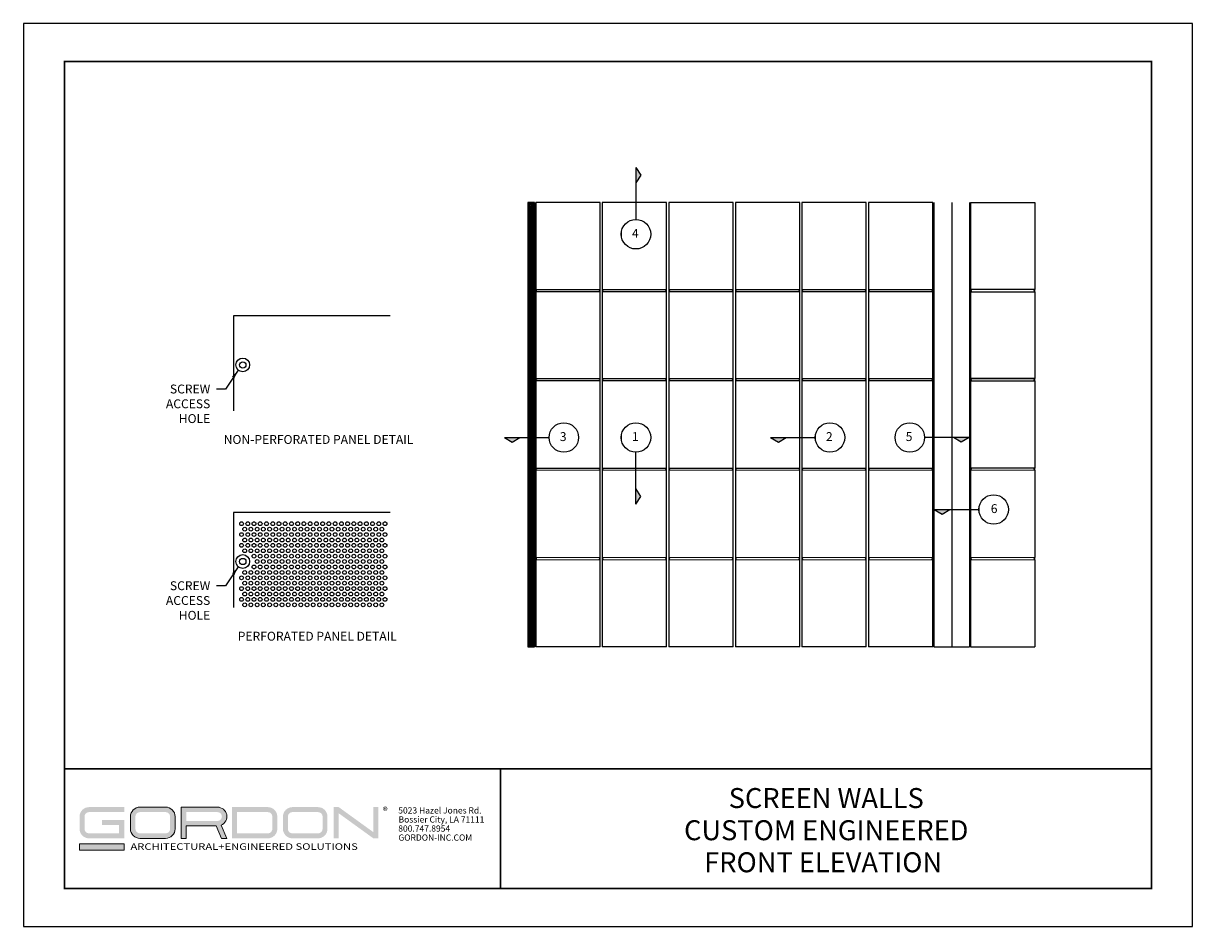
# Model space of a CAD drawing. Units: inches. Extents: x 2.6 to 91.3, y 3.4 to 11.9.
# Drawn here: x 2.6 to 13.6, y 3.4 to 11.9 of the extents above; entities that cross this region are included whole.
import ezdxf
from ezdxf.enums import TextEntityAlignment as Align

# ---------------------------------------------------------------- set-up
doc = ezdxf.new("R2010")
doc.units = ezdxf.units.IN
doc.header["$MEASUREMENT"] = 0
doc.layers.get('0').update_dxf_attribs({"linetype": 'CONTINUOUS'})
doc.layers.get('Defpoints').update_dxf_attribs({"color": 9, "linetype": 'CONTINUOUS'})
for name, color, linetype in [('DETAIL', 1, 'CONTINUOUS'), ('DIM', 1, 'CONTINUOUS'), ('PANEL', 60, 'CONTINUOUS'), ('TEXT', 3, 'CONTINUOUS'), ('TURRET', 6, 'CONTINUOUS'), ('TURRETPERF', 3, 'CONTINUOUS')]:
    doc.layers.add(name, color=color, linetype=linetype)
doc.layers.add('HOLES', color=2, linetype='CONTINUOUS', lineweight=18)
doc.layers.add('LOGO', color=7, linetype='CONTINUOUS', lineweight=5)
doc.layers.add('SUPORT_STRUCTUR', color=40, linetype='CONTINUOUS', lineweight=9, transparency=0.2)
doc.styles.add('ADDRESS', font='arial.ttf')
doc.styles.get("Standard").update_dxf_attribs({"font": 'arial.ttf'})
doc.styles.add('STD', font='arial.ttf')
doc.dimstyles.new('A-DIM64$7', dxfattribs={"dimscale": 64, "dimtxt": 0.125, "dimasz": 0.125, "dimexe": 0.14, "dimexo": 0.07, "dimgap": 0.09, "dimtad": 0, "dimtih": 1, "dimtoh": 1, "dimdec": 5, "dimzin": 3, "dimdsep": 46, "dimlunit": 4, "dimtxsty": 'STD', "dimcen": 0, "dimclrd": 256, "dimclre": 3, "dimclrt": 256, "dimadec": 0, "dimazin": 0, "dimtfac": 1, "dimtdec": 3, "dimtofl": 0, "dimtmove": 0, "dimatfit": 3, "dimfxl": 1, "dimfrac": 2, "dimtolj": 1, "dimtzin": 0, "dimarcsym": 1})

# ---------------------------------------------------------------- blocks, each defined once
blk = doc.blocks.new('56_2020_WEB')
at = {"layer": 'LOGO'}
h = blk.add_hatch(color=256, dxfattribs=at)
h.dxf.hatch_style = 1
h.paths.add_polyline_path([(0.559, 0.764), (0.229, 0.764, 0.414214), (0.14, 0.675), (0.14, 0.56, 0.414214), (0.229, 0.471), (0.559, 0.471), (0.559, 0.644), (0.352, 0.644), (0.352, 0.597), (0.512, 0.597), (0.512, 0.518), (0.229, 0.518, -0.414214), (0.187, 0.56), (0.187, 0.675, -0.414214), (0.229, 0.717), (0.559, 0.717)])
h.paths.add_polyline_path([(0.948, 0.764), (0.707, 0.764, 0.414214), (0.618, 0.675), (0.618, 0.56, 0.414214), (0.707, 0.471), (0.948, 0.471, 0.414214), (1.037, 0.56), (1.037, 0.675, 0.414214)])
h.paths.add_polyline_path([(0.948, 0.717, -0.414214), (0.99, 0.675), (0.99, 0.56, -0.414214), (0.948, 0.518), (0.707, 0.518, -0.414214), (0.665, 0.56), (0.665, 0.675, -0.414214), (0.707, 0.717)], flags=16)
h.paths.add_polyline_path([(1.435, 0.764), (1.095, 0.764), (1.095, 0.471), (1.142, 0.471), (1.142, 0.587), (1.422, 0.587), (1.473, 0.471), (1.524, 0.471), (1.47, 0.594, 0.816093)])
h.paths.add_polyline_path([(1.435, 0.717, -1), (1.435, 0.634), (1.142, 0.634), (1.142, 0.717)], flags=16)
h.paths.add_polyline_path([(1.909, 0.764), (1.573, 0.764), (1.573, 0.471), (1.909, 0.471, 0.414214), (1.997, 0.56), (1.997, 0.675, 0.414214)])
h.paths.add_polyline_path([(1.909, 0.717, -0.414214), (1.95, 0.675), (1.95, 0.56, -0.414214), (1.909, 0.518), (1.62, 0.518), (1.62, 0.717)], flags=16)
h.paths.add_polyline_path([(2.38, 0.764), (2.139, 0.764, 0.414214), (2.05, 0.675), (2.05, 0.56, 0.414214), (2.139, 0.471), (2.38, 0.471, 0.414214), (2.468, 0.56), (2.468, 0.675, 0.414214)])
h.paths.add_polyline_path([(2.38, 0.717, -0.414214), (2.422, 0.675), (2.422, 0.56, -0.414214), (2.38, 0.518), (2.139, 0.518, -0.414214), (2.097, 0.56), (2.097, 0.675, -0.414214), (2.139, 0.717)], flags=16)
h.paths.add_polyline_path([(2.574, 0.764), (2.527, 0.764), (2.527, 0.471), (2.574, 0.471), (2.574, 0.706), (2.899, 0.471), (2.946, 0.471), (2.946, 0.764), (2.899, 0.764), (2.899, 0.529)])
h = blk.add_hatch(color=1, dxfattribs=at)
h.dxf.hatch_style = 1
h.paths.add_polyline_path([(0.559, 0.418), (0.14, 0.418), (0.14, 0.361), (0.559, 0.361)])
for points in [[(0.707, 0.471, -0.414214), (0.618, 0.56), (0.618, 0.675, -0.414214), (0.707, 0.764), (0.948, 0.764, -0.414214), (1.037, 0.675), (1.037, 0.56, -0.414214), (0.948, 0.471)], [(1.095, 0.471), (1.142, 0.471), (1.142, 0.587), (1.422, 0.587), (1.473, 0.471), (1.524, 0.471), (1.47, 0.594, 0.816093), (1.435, 0.764), (1.095, 0.764)]]:
    blk.add_lwpolyline(points, format="xyb", close=True, dxfattribs=at)
at = {"layer": 'LOGO', "color": 1}
blk.add_lwpolyline([(0.559, 0.361), (0.14, 0.361), (0.14, 0.418), (0.559, 0.418)], close=True, dxfattribs=at)
at = {"layer": 'LOGO'}
for s, p in [('5023 Hazel Jones Rd.', (3.133, 0.704)), ('Bossier City, LA 71111', (3.136, 0.619)), ('800.747.8954', (3.133, 0.534)), ('GORDON-INC.COM', (3.134, 0.449))]:
    blk.add_text(s, height=0.05846, dxfattribs=at).set_placement(p)
at = {"layer": 'LOGO', "style": 'ADDRESS', "width": 1.257419}
blk.add_text('ARCHITECTURAL+ENGINEERED SOLUTIONS', height=0.06139, dxfattribs=at).set_placement((0.618, 0.363))
at = {"layer": 'LOGO', "color": 1, "insert": (2.989, 0.764), "char_height": 0.0674, "attachment_point": 1, "style": 'STD'}
blk.add_mtext('®', dxfattribs=at)
blk = doc.blocks.new('TBLOCK_V9WS')
at = {"style": 'STD', "flags": 4}
for tag, p in [('WEB_TITLE1', (-3.053, 0.943)), ('DESCRIPTION', (-3.053, 0.641)), ('WEB_TITLE3', (-3.053, 0.34))]:
    blk.add_attdef(tag, text='', height=0.188, dxfattribs=at).set_placement(p, align=Align.TOP_CENTER)
blk = doc.blocks.new('4345')
at = {"layer": 'HOLES'}
for centre in [(947.6, -32130.1), (947.6, -32131.1), (1004.1, -32130.1), (1004.1, -32131.1)]:
    blk.add_circle(centre, 0.157, dxfattribs=at)
at = {"layer": 'SUPORT_STRUCTUR'}
blk.add_lwpolyline([(1004.9, -32131.6), (1004.9, -32129.6), (946.9, -32129.6), (946.9, -32131.6)], close=True, dxfattribs=at)
blk = doc.blocks.new('WEB00693')
at = {"layer": 'DETAIL'}
h = blk.add_hatch(dxfattribs=at)
h.set_pattern_fill('ANSI31', color=256, scale=8)
h.set_pattern_definition([(45, (573.8853, 270.066), (-0.7071068, 0.7071068), [])])
h.paths.add_polyline_path([(423.7, 510.3), (417.7, 510.3), (417.7, 109.7), (423.7, 109.7)])
for p, q in [((423.7, 510.3), (423.7, 109.7)), ((782.7, 510.3), (782.7, 109.7)), ((783.7, 510.3), (783.7, 109.7)), ((799.7, 510.3), (799.7, 109.7)), ((815.7, 510.3), (815.7, 109.7)), ((816.7, 510.3), (816.7, 109.7)), ((783.7, 109.7), (815.7, 109.7))]:
    blk.add_line(p, q, dxfattribs=at)
blk.add_lwpolyline([(423.7, 510.3), (417.7, 510.3), (417.7, 109.7), (423.7, 109.7)], close=True, dxfattribs=at)
at = {"layer": 'DIM'}
for p, q in [((515, 541.9), (519.3, 534.9)), ((519.3, 534.9), (515, 527.9)), ((396.5, 298.5), (403.5, 294.2)), ((403.5, 294.2), (410.5, 298.5)), ((636.4, 298.5), (643.4, 294.2)), ((643.4, 294.2), (650.4, 298.5)), ((808.3, 294.2), (801.3, 298.5)), ((815.3, 298.5), (808.3, 294.2)), ((519.3, 245.4), (515, 252.4)), ((515, 238.4), (519.3, 245.4)), ((784, 233.6), (791, 229.3)), ((791, 229.3), (798, 233.6))]:
    blk.add_line(p, q, dxfattribs=at)
for points in [[(515, 527.9), (519.3, 534.9), (515, 541.9)], [(410.5, 298.5), (403.5, 294.2), (396.5, 298.5)], [(650.4, 298.5), (643.4, 294.2), (636.4, 298.5)], [(801.3, 298.5), (808.3, 294.2), (815.3, 298.5)], [(515, 252.4), (519.3, 245.4), (515, 238.4)], [(798, 233.6), (791, 229.3), (784, 233.6)]]:
    blk.add_solid(points, dxfattribs=at)
at = {"layer": 'PANEL'}
for p, q in [((424.7, 268.9), (424.7, 190.3)), ((482.7, 190.3), (482.7, 268.9)), ((484.7, 268.9), (484.7, 190.3)), ((542.7, 190.3), (542.7, 268.9)), ((544.7, 268.9), (544.7, 190.3)), ((602.7, 190.3), (602.7, 268.9)), ((604.7, 268.9), (604.7, 190.3)), ((662.7, 190.3), (662.7, 268.9)), ((664.7, 268.9), (664.7, 190.3)), ((722.7, 190.3), (722.7, 268.9)), ((724.7, 268.9), (724.7, 190.3)), ((782.7, 190.3), (782.7, 268.9)), ((816.7, 190.3), (816.7, 268.9)), ((874.7, 268.9), (874.7, 190.3)), ((424.7, 188.3), (424.7, 109.7)), ((482.7, 109.7), (482.7, 188.3)), ((484.7, 188.3), (484.7, 109.7)), ((542.7, 109.7), (542.7, 188.3)), ((544.7, 188.3), (544.7, 109.7)), ((602.7, 109.7), (602.7, 188.3)), ((604.7, 188.3), (604.7, 109.7)), ((662.7, 109.7), (662.7, 188.3)), ((664.7, 188.3), (664.7, 109.7)), ((722.7, 109.7), (722.7, 188.3)), ((724.7, 188.3), (724.7, 109.7)), ((782.7, 109.7), (782.7, 188.3)), ((816.7, 109.7), (816.7, 188.3)), ((874.7, 188.3), (874.7, 109.7)), ((482.7, 109.7), (424.7, 109.7)), ((542.7, 109.7), (484.7, 109.7)), ((602.7, 109.7), (544.7, 109.7)), ((662.7, 109.7), (604.7, 109.7)), ((722.7, 109.7), (664.7, 109.7)), ((782.7, 109.7), (724.7, 109.7)), ((816.7, 109.7), (874.7, 109.7))]:
    blk.add_line(p, q, dxfattribs=at)
for points in [[(424.7, 431.9), (482.7, 431.9), (482.7, 510.3), (424.7, 510.3)], [(484.7, 431.9), (542.7, 431.9), (542.7, 510.3), (484.7, 510.3)], [(544.7, 431.9), (602.7, 431.9), (602.7, 510.3), (544.7, 510.3)], [(604.7, 431.9), (662.7, 431.9), (662.7, 510.3), (604.7, 510.3)], [(664.7, 431.9), (722.7, 431.9), (722.7, 510.3), (664.7, 510.3)], [(724.7, 431.9), (782.7, 431.9), (782.7, 510.3), (724.7, 510.3)], [(874.7, 431.9), (816.7, 431.9), (816.7, 510.3), (874.7, 510.3)], [(424.7, 351.6), (482.7, 351.6), (482.7, 429.9), (424.7, 429.9)], [(484.7, 351.6), (542.7, 351.6), (542.7, 429.9), (484.7, 429.9)], [(544.7, 351.6), (602.7, 351.6), (602.7, 429.9), (544.7, 429.9)], [(604.7, 351.6), (662.7, 351.6), (662.7, 429.9), (604.7, 429.9)], [(664.7, 351.6), (722.7, 351.6), (722.7, 429.9), (664.7, 429.9)], [(724.7, 351.6), (782.7, 351.6), (782.7, 429.9), (724.7, 429.9)], [(874.7, 351.6), (816.7, 351.6), (816.7, 429.9), (874.7, 429.9)], [(424.7, 270.9), (482.7, 270.9), (482.7, 349.6), (424.7, 349.6)], [(484.7, 270.9), (542.7, 270.9), (542.7, 349.6), (484.7, 349.6)], [(544.7, 270.9), (602.7, 270.9), (602.7, 349.6), (544.7, 349.6)], [(604.7, 270.9), (662.7, 270.9), (662.7, 349.6), (604.7, 349.6)], [(664.7, 270.9), (722.7, 270.9), (722.7, 349.6), (664.7, 349.6)], [(724.7, 270.9), (782.7, 270.9), (782.7, 349.6), (724.7, 349.6)], [(874.7, 270.9), (816.7, 270.9), (816.7, 349.6), (874.7, 349.6)]]:
    blk.add_lwpolyline(points, close=True, dxfattribs=at)
for points in [[(293.5, 408.1), (152.1, 408.1), (152.1, 322.5)], [(293.5, 230.8), (152.1, 230.8), (152.1, 145.2)]]:
    blk.add_lwpolyline(points, dxfattribs=at)
at = {"layer": 'TURRET'}
for centre, radius in [((160.6, 363.9), 6.19), ((160.6, 363.9), 2.82), ((160.6, 186.7), 6.19), ((160.6, 186.7), 2.82)]:
    blk.add_circle(centre, radius, dxfattribs=at)
at = {"layer": 'TURRETPERF'}
for centre in [(159.5, 220.8), (165.1, 220.8), (170.7, 220.8), (176.3, 220.8), (182, 220.8), (187.6, 220.8), (193.2, 220.8), (198.8, 220.8), (204.5, 220.8), (210.1, 220.8), (215.7, 220.8), (221.3, 220.8), (227, 220.8), (232.6, 220.8), (238.2, 220.8), (243.8, 220.8), (249.5, 220.8), (255.1, 220.8), (260.7, 220.8), (266.3, 220.8), (272, 220.8), (277.6, 220.8), (283.2, 220.8), (288.8, 220.8), (159.5, 211), (162.3, 215.9), (165.1, 211), (167.9, 215.9), (170.7, 211), (173.5, 215.9), (176.3, 211), (179.1, 215.9), (182, 211), (184.8, 215.9), (187.6, 211), (190.4, 215.9), (193.2, 211), (196, 215.9), (198.8, 211), (201.6, 215.9), (204.5, 211), (207.3, 215.9), (210.1, 211), (212.9, 215.9), (215.7, 211), (218.5, 215.9), (221.3, 211), (224.1, 215.9), (227, 211), (229.8, 215.9), (232.6, 211), (235.4, 215.9), (238.2, 211), (241, 215.9), (243.8, 211), (246.6, 215.9), (249.5, 211), (252.3, 215.9), (255.1, 211), (257.9, 215.9), (260.7, 211), (263.5, 215.9), (266.3, 211), (269.1, 215.9), (272, 211), (274.8, 215.9), (277.6, 211), (280.4, 215.9), (283.2, 211), (286, 215.9), (288.8, 211), (159.5, 201.3), (162.3, 206.1), (165.1, 201.3), (167.9, 206.1), (170.7, 201.3), (173.5, 206.1), (176.3, 201.3), (179.1, 206.1), (182, 201.3), (184.8, 206.1), (187.6, 201.3), (190.4, 206.1), (193.2, 201.3), (196, 206.1), (198.8, 201.3), (201.6, 206.1), (204.5, 201.3), (207.3, 206.1), (210.1, 201.3), (212.9, 206.1), (215.7, 201.3), (218.5, 206.1), (221.3, 201.3), (224.1, 206.1), (227, 201.3), (229.8, 206.1), (232.6, 201.3), (235.4, 206.1), (238.2, 201.3), (241, 206.1), (243.8, 201.3), (246.6, 206.1), (249.5, 201.3), (252.3, 206.1), (255.1, 201.3), (257.9, 206.1), (260.7, 201.3), (263.5, 206.1), (266.3, 201.3), (269.1, 206.1), (272, 201.3), (274.8, 206.1), (277.6, 201.3), (280.4, 206.1), (283.2, 201.3), (286, 206.1), (288.8, 201.3), (162.3, 196.4), (167.9, 196.4), (170.7, 191.5), (173.5, 196.4), (176.3, 191.5), (179.1, 196.4), (182, 191.5), (184.8, 196.4), (187.6, 191.5), (190.4, 196.4), (193.2, 191.5), (196, 196.4), (198.8, 191.5), (201.6, 196.4), (204.5, 191.5), (207.3, 196.4), (210.1, 191.5), (212.9, 196.4), (215.7, 191.5), (218.5, 196.4), (221.3, 191.5), (224.1, 196.4), (227, 191.5), (229.8, 196.4), (232.6, 191.5), (235.4, 196.4), (238.2, 191.5), (241, 196.4), (243.8, 191.5), (246.6, 196.4), (249.5, 191.5), (252.3, 196.4), (255.1, 191.5), (257.9, 196.4), (260.7, 191.5), (263.5, 196.4), (266.3, 191.5), (269.1, 196.4), (272, 191.5), (274.8, 196.4), (277.6, 191.5), (280.4, 196.4), (283.2, 191.5), (286, 196.4), (288.8, 191.5), (170.7, 181.8), (173.5, 186.7), (176.3, 181.8), (179.1, 186.7), (182, 181.8), (184.8, 186.7), (187.6, 181.8), (190.4, 186.7), (193.2, 181.8), (196, 186.7), (198.8, 181.8), (201.6, 186.7), (204.5, 181.8), (207.3, 186.7), (210.1, 181.8), (212.9, 186.7), (215.7, 181.8), (218.5, 186.7), (221.3, 181.8), (224.1, 186.7), (227, 181.8), (229.8, 186.7), (232.6, 181.8), (235.4, 186.7), (238.2, 181.8), (241, 186.7), (243.8, 181.8), (246.6, 186.7), (249.5, 181.8), (252.3, 186.7), (255.1, 181.8), (257.9, 186.7), (260.7, 181.8), (263.5, 186.7), (266.3, 181.8), (269.1, 186.7), (272, 181.8), (274.8, 186.7), (277.6, 181.8), (280.4, 186.7), (283.2, 181.8), (286, 186.7), (288.8, 181.8), (159.5, 172), (162.3, 176.9), (162.3, 167.2), (165.1, 172), (167.9, 176.9), (167.9, 167.2), (170.7, 172), (173.5, 176.9), (173.5, 167.2), (176.3, 172), (179.1, 176.9), (179.1, 167.2), (182, 172), (184.8, 176.9), (184.8, 167.2), (187.6, 172), (190.4, 176.9), (190.4, 167.2), (193.2, 172), (196, 176.9), (196, 167.2), (198.8, 172), (201.6, 176.9), (201.6, 167.2), (204.5, 172), (207.3, 176.9), (207.3, 167.2), (210.1, 172), (212.9, 176.9), (212.9, 167.2), (215.7, 172), (218.5, 176.9), (218.5, 167.2), (221.3, 172), (224.1, 176.9), (224.1, 167.2), (227, 172), (229.8, 176.9), (229.8, 167.2), (232.6, 172), (235.4, 176.9), (235.4, 167.2), (238.2, 172), (241, 176.9), (241, 167.2), (243.8, 172), (246.6, 176.9), (246.6, 167.2), (249.5, 172), (252.3, 176.9), (252.3, 167.2), (255.1, 172), (257.9, 176.9), (257.9, 167.2), (260.7, 172), (263.5, 176.9), (263.5, 167.2), (266.3, 172), (269.1, 176.9), (269.1, 167.2), (272, 172), (274.8, 176.9), (274.8, 167.2), (277.6, 172), (280.4, 176.9), (280.4, 167.2), (283.2, 172), (286, 176.9), (286, 167.2), (288.8, 172), (159.5, 162.3), (162.3, 157.4), (165.1, 162.3), (167.9, 157.4), (170.7, 162.3), (173.5, 157.4), (176.3, 162.3), (179.1, 157.4), (182, 162.3), (184.8, 157.4), (187.6, 162.3), (190.4, 157.4), (193.2, 162.3), (196, 157.4), (198.8, 162.3), (201.6, 157.4), (204.5, 162.3), (207.3, 157.4), (210.1, 162.3), (212.9, 157.4), (215.7, 162.3), (218.5, 157.4), (221.3, 162.3), (224.1, 157.4), (227, 162.3), (229.8, 157.4), (232.6, 162.3), (235.4, 157.4), (238.2, 162.3), (241, 157.4), (243.8, 162.3), (246.6, 157.4), (249.5, 162.3), (252.3, 157.4), (255.1, 162.3), (257.9, 157.4), (260.7, 162.3), (263.5, 157.4), (266.3, 162.3), (269.1, 157.4), (272, 162.3), (274.8, 157.4), (277.6, 162.3), (280.4, 157.4), (283.2, 162.3), (286, 157.4), (288.8, 162.3), (159.5, 152.6), (162.3, 147.7), (165.1, 152.6), (167.9, 147.7), (170.7, 152.6), (173.5, 147.7), (176.3, 152.6), (179.1, 147.7), (182, 152.6), (184.8, 147.7), (187.6, 152.6), (190.4, 147.7), (193.2, 152.6), (196, 147.7), (198.8, 152.6), (201.6, 147.7), (204.5, 152.6), (207.3, 147.7), (210.1, 152.6), (212.9, 147.7), (215.7, 152.6), (218.5, 147.7), (221.3, 152.6), (224.1, 147.7), (227, 152.6), (229.8, 147.7), (232.6, 152.6), (235.4, 147.7), (238.2, 152.6), (241, 147.7), (243.8, 152.6), (246.6, 147.7), (249.5, 152.6), (252.3, 147.7), (255.1, 152.6), (257.9, 147.7), (260.7, 152.6), (263.5, 147.7), (266.3, 152.6), (269.1, 147.7), (272, 152.6), (274.8, 147.7), (277.6, 152.6), (280.4, 147.7), (283.2, 152.6), (286, 147.7), (288.8, 152.6)]:
    blk.add_circle(centre, 1.69, dxfattribs=at)
at = {"layer": 'SUPORT_STRUCTUR'}
for p in [(-522.2, 32561.5), (-462.2, 32561.5), (-402.2, 32561.5), (-342.2, 32561.5), (-282.2, 32561.5), (-222.2, 32561.5), (-522.2, 32481.1), (-462.2, 32481.1), (-402.2, 32481.1), (-342.2, 32481.1), (-282.2, 32481.1), (-222.2, 32481.1), (-522.2, 32400.5), (-462.2, 32400.5), (-402.2, 32400.5), (-342.2, 32400.5), (-282.2, 32400.5), (-222.2, 32400.5), (-522.2, 32319.9), (-462.2, 32319.9), (-402.2, 32319.9), (-342.2, 32319.9), (-282.2, 32319.9), (-222.2, 32319.9)]:
    blk.add_blockref('4345', p, dxfattribs=at)
at = {"layer": 'SUPORT_STRUCTUR', "xscale": -1}
for p in [(1821.5, 32561.5), (1821.5, 32481.1), (1821.5, 32400.5), (1821.5, 32319.9)]:
    blk.add_blockref('4345', p, dxfattribs=at)
at = {"layer": 'TEXT', "char_height": 8, "attachment_point": 3, "style": 'STD'}
for s, insert in [('SCREW\\PACCESS\\PHOLE', (131.3, 346.2)), ('NON-PERFORATED PANEL DETAIL', (314.4, 300.7)), ('SCREW\\PACCESS\\PHOLE', (131.3, 168.9)), ('PERFORATED PANEL DETAIL', (299.4, 123.4))]:
    blk.add_mtext(s, dxfattribs=dict(at, insert=insert))
at = {"layer": 'TEXT', "annotation_type": 0, "has_hookline": 1, "hookline_direction": 1, "text_width": 45.4}
for points in [[(156.5, 359.3), (145, 342.2), (137, 342.2)], [(156.5, 182), (145, 164.9), (137, 164.9)]]:
    blk.add_leader(points, dimstyle='A-DIM64$7', override={"dimgap": 0.09, "dimtad": 0}, dxfattribs=at)
blk.add_wipeout([(839.6, 246.8), (843.5, 245.5), (846.9, 243), (849.3, 239.7), (850.6, 235.7), (850.6, 231.5), (849.3, 227.6), (846.9, 224.2), (843.5, 221.8), (839.6, 220.5), (835.4, 220.5), (831.4, 221.8), (828.1, 224.2), (825.6, 227.6), (824.3, 231.5), (824.3, 235.7), (825.6, 239.7), (828.1, 243), (831.4, 245.5), (835.4, 246.8)]).dxf.layer = 'DIM'
at = {"layer": 'DIM'}
blk.add_line((784, 233.6), (824.3, 233.6), dxfattribs=at)
blk.add_circle((837.5, 233.6), 13.3, dxfattribs=at)
at = {"layer": 'DIM', "style": 'STD'}
blk.add_text('6', height=8, dxfattribs=at).set_placement((834.9, 230.4))
for points in [[(512.9, 494.9), (509, 493.6), (505.6, 491.2), (503.1, 487.8), (501.9, 483.8), (501.9, 479.7), (503.1, 475.7), (505.6, 472.3), (509, 469.9), (512.9, 468.6), (517.1, 468.6), (521, 469.9), (524.4, 472.3), (526.9, 475.7), (528.2, 479.7), (528.2, 483.8), (526.9, 487.8), (524.4, 491.2), (521, 493.6), (517.1, 494.9)], [(447.9, 311.7), (444, 310.4), (440.6, 308), (438.1, 304.6), (436.8, 300.6), (436.8, 296.5), (438.1, 292.5), (440.6, 289.1), (444, 286.7), (447.9, 285.4), (452.1, 285.4), (456, 286.7), (459.4, 289.1), (461.9, 292.5), (463.1, 296.5), (463.1, 300.6), (461.9, 304.6), (459.4, 308), (456, 310.4), (452.1, 311.7)], [(512.9, 311.7), (509, 310.4), (505.6, 308), (503.1, 304.6), (501.9, 300.6), (501.9, 296.5), (503.1, 292.5), (505.6, 289.1), (509, 286.7), (512.9, 285.4), (517.1, 285.4), (521, 286.7), (524.4, 289.1), (526.9, 292.5), (528.2, 296.5), (528.2, 300.6), (526.9, 304.6), (524.4, 308), (521, 310.4), (517.1, 311.7)], [(687.8, 311.7), (683.9, 310.4), (680.5, 308), (678.1, 304.6), (676.8, 300.6), (676.8, 296.5), (678.1, 292.5), (680.5, 289.1), (683.9, 286.7), (687.8, 285.4), (692, 285.4), (696, 286.7), (699.3, 289.1), (701.8, 292.5), (703.1, 296.5), (703.1, 300.6), (701.8, 304.6), (699.3, 308), (696, 310.4), (692, 311.7)], [(759.8, 311.7), (755.8, 310.4), (752.4, 308), (750, 304.6), (748.7, 300.6), (748.7, 296.5), (750, 292.5), (752.4, 289.1), (755.8, 286.7), (759.8, 285.4), (763.9, 285.4), (767.9, 286.7), (771.3, 289.1), (773.7, 292.5), (775, 296.5), (775, 300.6), (773.7, 304.6), (771.3, 308), (767.9, 310.4), (763.9, 311.7)]]:
    blk.add_wipeout(points).dxf.layer = 'DIM'
at = {"layer": 'DIM'}
for p, q in [((515, 541.9), (515, 494.9)), ((396.5, 298.5), (436.8, 298.5)), ((636.4, 298.5), (676.8, 298.5)), ((815.3, 298.5), (775, 298.5)), ((515, 238.4), (515, 285.4))]:
    blk.add_line(p, q, dxfattribs=at)
for centre in [(515, 481.7), (450, 298.5), (515, 298.5), (689.9, 298.5), (761.9, 298.5)]:
    blk.add_circle(centre, 13.3, dxfattribs=at)
at = {"layer": 'DIM', "style": 'STD'}
for s, p in [('4', (511.4, 478.5)), ('3', (446.4, 295.3)), ('1', (511.4, 295.3)), ('2', (686.3, 295.3)), ('5', (758.2, 295.3))]:
    blk.add_text(s, height=8, dxfattribs=at).set_placement(p)

msp = doc.modelspace()

# ---------------------------------------------------------------- linework, layer by layer
at = {"const_width": 0.0156}
msp.add_lwpolyline([(13.241, 3.746), (3.036, 3.746), (3.036, 11.511), (13.241, 11.511)], close=True, dxfattribs=at)
msp.add_lwpolyline([(3.036, 4.871), (13.241, 4.871)], dxfattribs=at)
at = {"color": 254, "const_width": 0.0156}
msp.add_lwpolyline([(3.036, 4.871), (7.13, 4.871), (7.13, 3.746)], dxfattribs=at)
at = {"color": 254}
msp.add_lwpolyline([(7.13, 4.871), (13.241, 4.871), (13.241, 3.746), (7.13, 3.746)], close=True, dxfattribs=at)
at = {"layer": 'Defpoints'}
msp.add_lwpolyline([(2.649, 3.388), (13.629, 3.388), (13.629, 11.868), (2.649, 11.868)], close=True, dxfattribs=at)

# ---------------------------------------------------------------- block references
msp.add_blockref('56_2020_WEB', (3.036, 3.746))
at = {"layer": 'TEXT'}
ref = msp.add_blockref('TBLOCK_V9WS', (13.241, 3.746), dxfattribs=at)
ref.add_attrib('WEB_TITLE1', 'SCREEN WALLS', dxfattribs={"layer": '0', "height": 0.1875, "style": 'STD'}).set_placement((10.188, 4.689), align=Align.TOP_CENTER)
ref.add_attrib('WEB_TITLE2', 'CUSTOM ENGINEERED', dxfattribs={"layer": '0', "height": 0.1875, "style": 'STD'}).set_placement((10.188, 4.387), align=Align.TOP_CENTER)
ref.add_attrib('WEB_TITLE3', 'FRONT ELEVATION ', dxfattribs={"layer": '0', "height": 0.1875, "style": 'STD'}).set_placement((10.188, 4.086), align=Align.TOP_CENTER)

# ---------------------------------------------------------------- next in the draw order: block references
at = {"xscale": 0.010417, "yscale": 0.010417, "zscale": 0.010417}
msp.add_blockref('WEB00693', (3.036, 4.871), dxfattribs=at)

doc.saveas('drawing.dxf')
